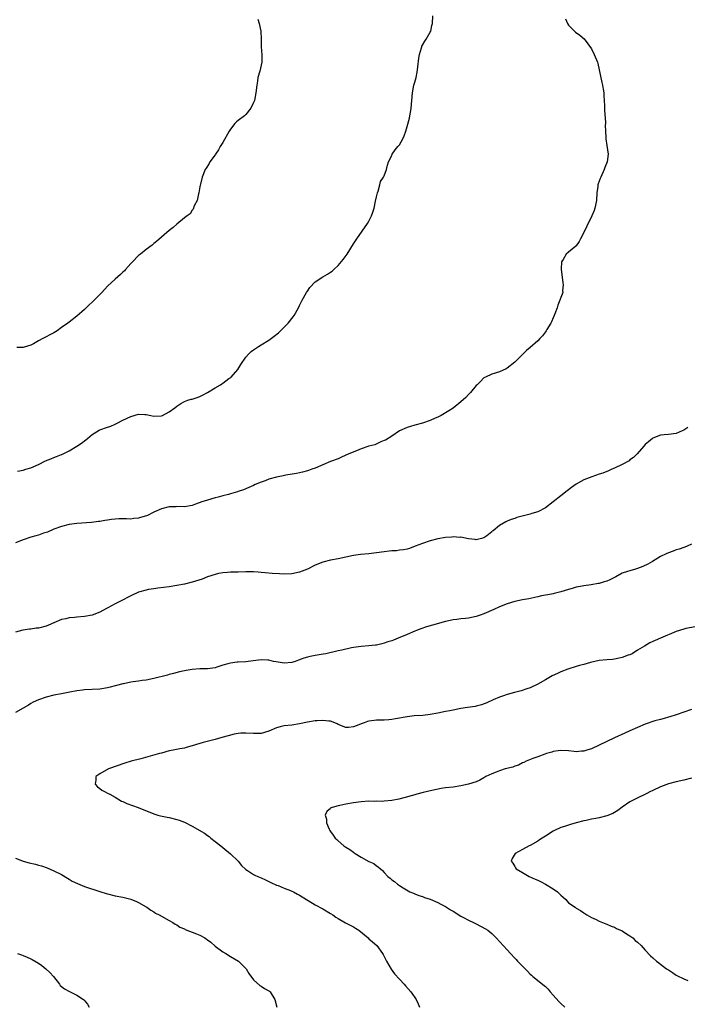
# Model space of a CAD drawing. Units: inches. Extents: x 2559000 to 2562000, y 1530000 to 1533000.
# Drawn here: x 2559848 to 2560022, y 1531028 to 1531284 of the extents above; entities that cross this region are included whole.
import ezdxf

# ---------------------------------------------------------------- set-up
doc = ezdxf.new("R2010")
doc.units = ezdxf.units.IN
doc.header["$MEASUREMENT"] = 0
doc.layers.add('LD25591530_10ft', color=63, linetype='Continuous')

msp = doc.modelspace()

# ---------------------------------------------------------------- linework, layer by layer
at = {"layer": 'LD25591530_10ft'}
for points, elevation in [([(2559990.21, 1531284.21), (2559990.74, 1531283), (2559991, 1531282.57), (2559992.56, 1531281), (2559992.8, 1531280.8), (2559993.98, 1531279.98), (2559995.04, 1531279.04), (2559997, 1531276.41), (2559997.71, 1531275), (2559998.53, 1531273), (2559998.64, 1531272.64), (2559999.03, 1531270.97), (2559999.66, 1531267.66), (2559999.84, 1531267), (2560000.04, 1531265.96), (2560000.16, 1531265), (2560000.19, 1531264.19), (2560000.31, 1531263), (2560000.38, 1531261.62), (2560000.4, 1531260.4), (2560000.61, 1531257.39), (2560000.61, 1531257), (2560000.57, 1531256.57), (2560000.61, 1531255), (2560000.68, 1531253.32), (2560000.68, 1531253), (2560001, 1531251.25), (2560001.3, 1531249), (2560001.03, 1531247), (2560000.46, 1531245.54), (2560000.27, 1531245), (2559999.38, 1531243), (2559999.29, 1531242.71), (2559998.73, 1531241.27), (2559998.64, 1531241), (2559998.6, 1531240.6), (2559998.38, 1531239), (2559998.32, 1531237), (2559997.9, 1531235), (2559997.65, 1531234.35), (2559997.04, 1531233), (2559995.74, 1531230.26), (2559995, 1531228.65), (2559994.17, 1531227), (2559993.75, 1531226.25), (2559993, 1531225.14), (2559992.93, 1531225.07), (2559991, 1531223.55), (2559990.39, 1531223), (2559989.59, 1531221.59), (2559989.2, 1531221), (2559989.11, 1531219.11), (2559989.09, 1531219), (2559989.38, 1531217), (2559989.51, 1531215.5), (2559989.65, 1531215), (2559989.46, 1531213.46), (2559989.49, 1531213), (2559989, 1531211.75), (2559988.77, 1531211), (2559988.25, 1531209.75), (2559988.05, 1531209), (2559987.47, 1531207.47), (2559987.28, 1531207), (2559987, 1531206.43), (2559986.59, 1531205.41), (2559986.39, 1531205), (2559985.36, 1531203.36), (2559985.15, 1531203), (2559985, 1531202.82), (2559984.24, 1531201.76), (2559983.54, 1531201), (2559983, 1531200.47), (2559981, 1531198.69), (2559980.05, 1531197.95), (2559977, 1531194.86), (2559975, 1531193.3), (2559974.81, 1531193.19), (2559973, 1531192.35), (2559971, 1531191.73), (2559969.43, 1531191), (2559969, 1531190.79), (2559968.13, 1531189.87), (2559967.23, 1531189), (2559967, 1531188.8), (2559965.51, 1531187), (2559965.26, 1531186.74), (2559965, 1531186.5), (2559964.28, 1531185.72), (2559963, 1531184.53), (2559961, 1531182.94), (2559959.82, 1531182.18), (2559957.86, 1531181), (2559957, 1531180.58), (2559956.27, 1531180.27), (2559955, 1531179.68), (2559953, 1531179), (2559951, 1531178.45), (2559949.88, 1531178.12), (2559949, 1531177.84), (2559947, 1531177), (2559945, 1531175.66), (2559943.39, 1531174.61), (2559943, 1531174.45), (2559942.12, 1531174.12), (2559940.6, 1531173.4), (2559938.98, 1531172.98), (2559937, 1531172.29), (2559935.82, 1531171.82), (2559933.84, 1531171), (2559931.87, 1531170.13), (2559931, 1531169.76), (2559929, 1531169), (2559927, 1531168.2), (2559925, 1531167.31), (2559924.2, 1531167), (2559923.31, 1531166.69), (2559923, 1531166.59), (2559921.74, 1531166.26), (2559920.14, 1531165.86), (2559917.43, 1531165.43), (2559916.74, 1531165.26), (2559915, 1531164.94), (2559913, 1531164.4), (2559912.01, 1531164.01), (2559911, 1531163.66), (2559909.46, 1531163), (2559909, 1531162.77), (2559907.74, 1531162.26), (2559906.34, 1531161.66), (2559905, 1531161.21), (2559904.85, 1531161.15), (2559903, 1531160.59), (2559902.47, 1531160.47), (2559901, 1531160.05), (2559899.76, 1531159.76), (2559899, 1531159.56), (2559897, 1531158.99), (2559895.51, 1531158.49), (2559893.91, 1531157.91), (2559893, 1531157.61), (2559891, 1531157.26), (2559889, 1531157.27), (2559888.74, 1531157.26), (2559887, 1531157.22), (2559885, 1531156.73), (2559883, 1531155.84), (2559881.35, 1531155), (2559881.11, 1531154.89), (2559879.55, 1531154.45), (2559879, 1531154.27), (2559877.82, 1531154.18), (2559877, 1531154.05), (2559875.9, 1531154.1), (2559875, 1531154.08), (2559873.91, 1531154.09), (2559872.04, 1531153.96), (2559871, 1531153.76), (2559870.3, 1531153.7), (2559869, 1531153.43), (2559868.6, 1531153.4), (2559866.82, 1531153.18), (2559863, 1531152.89), (2559861, 1531152.63), (2559859, 1531152.12), (2559857, 1531151.38), (2559855.33, 1531150.67), (2559855, 1531150.55), (2559854.33, 1531150.33), (2559853, 1531149.86), (2559852.33, 1531149.67), (2559851, 1531149.33), (2559849, 1531148.67), (2559847, 1531147.86)], 8090), ([(2559910.15, 1531284.15), (2559910.47, 1531283), (2559910.88, 1531281), (2559910.98, 1531278.98), (2559911, 1531277), (2559911.14, 1531274.86), (2559911.13, 1531273), (2559910.6, 1531270.6), (2559910.13, 1531269), (2559909.99, 1531267.99), (2559909.81, 1531267), (2559909.62, 1531265), (2559909.23, 1531263), (2559909, 1531262.43), (2559908.32, 1531261), (2559907, 1531259.33), (2559906.62, 1531259), (2559905, 1531257.75), (2559904.57, 1531257.43), (2559904.14, 1531257), (2559903, 1531255.54), (2559902.68, 1531255), (2559901, 1531252.06), (2559900.29, 1531251), (2559899.85, 1531250.15), (2559899.07, 1531249), (2559899, 1531248.87), (2559897.62, 1531247), (2559897.43, 1531246.57), (2559896.62, 1531245.38), (2559896.39, 1531245), (2559895.62, 1531243), (2559895, 1531240.49), (2559894.78, 1531239), (2559894.67, 1531238.67), (2559894.28, 1531237), (2559893.54, 1531235.54), (2559893.27, 1531234.73), (2559893, 1531234.48), (2559892.47, 1531233.53), (2559891.7, 1531233), (2559891, 1531232.41), (2559889, 1531230.83), (2559888.08, 1531229.92), (2559887, 1531229.16), (2559883.73, 1531226.27), (2559883, 1531225.75), (2559882.64, 1531225.36), (2559881, 1531224.18), (2559879.54, 1531223), (2559879, 1531222.61), (2559877.47, 1531221), (2559877, 1531220.55), (2559875.69, 1531219), (2559875.37, 1531218.63), (2559875, 1531218.34), (2559874.33, 1531217.67), (2559873, 1531216.51), (2559871, 1531214.63), (2559869.47, 1531213), (2559867.27, 1531210.73), (2559867, 1531210.46), (2559866.22, 1531209.78), (2559865.38, 1531209), (2559865, 1531208.61), (2559863, 1531206.84), (2559861, 1531205.31), (2559860.64, 1531205), (2559859, 1531203.87), (2559857.86, 1531203), (2559857, 1531202.5), (2559855.99, 1531202.01), (2559855, 1531201.46), (2559854.68, 1531201.32), (2559854.14, 1531201), (2559853, 1531200.4), (2559851.67, 1531199.67), (2559851, 1531199.33), (2559849.24, 1531198.76), (2559849, 1531198.67), (2559847.33, 1531198.67)], 8110), ([(2559847.49, 1531166.51), (2559849, 1531166.81), (2559849.71, 1531167), (2559851, 1531167.37), (2559851.61, 1531167.61), (2559853, 1531168.25), (2559854.83, 1531169.17), (2559856.24, 1531169.76), (2559857, 1531170.11), (2559857.69, 1531170.31), (2559859, 1531170.85), (2559859.11, 1531170.89), (2559861, 1531171.83), (2559863, 1531173.01), (2559864.18, 1531173.82), (2559865.34, 1531174.66), (2559865.78, 1531175), (2559867, 1531176.04), (2559868.84, 1531177.16), (2559869, 1531177.25), (2559871, 1531177.92), (2559871.8, 1531178.2), (2559873, 1531178.72), (2559873.49, 1531179), (2559875, 1531179.79), (2559877, 1531180.77), (2559879, 1531181.35), (2559880.72, 1531181.28), (2559881, 1531181.3), (2559882.23, 1531181), (2559883, 1531180.83), (2559885, 1531180.89), (2559885.25, 1531181), (2559887, 1531181.93), (2559888.46, 1531183), (2559889, 1531183.46), (2559890.1, 1531184.1), (2559891, 1531184.67), (2559891.9, 1531185), (2559892.75, 1531185.25), (2559893, 1531185.29), (2559894.28, 1531185.72), (2559895, 1531185.94), (2559895.72, 1531186.28), (2559897.03, 1531186.97), (2559899, 1531188.18), (2559900.4, 1531189), (2559900.76, 1531189.24), (2559901, 1531189.44), (2559902.59, 1531190.59), (2559903.08, 1531190.92), (2559903.16, 1531191), (2559904.88, 1531193), (2559905.7, 1531194.3), (2559907, 1531196.19), (2559907.67, 1531197), (2559908.35, 1531197.65), (2559909, 1531198.11), (2559910.3, 1531199), (2559911, 1531199.41), (2559913, 1531200.63), (2559914.37, 1531201.63), (2559915.47, 1531202.53), (2559916, 1531203), (2559918.02, 1531205), (2559919.35, 1531206.65), (2559919.58, 1531207), (2559920.7, 1531209), (2559921, 1531209.59), (2559921.67, 1531211), (2559922.78, 1531213), (2559923, 1531213.34), (2559923.68, 1531214.32), (2559925, 1531215.77), (2559927, 1531217.13), (2559928.22, 1531217.78), (2559929, 1531218.29), (2559929.44, 1531218.56), (2559929.87, 1531219), (2559931, 1531220.05), (2559932.36, 1531221.64), (2559933.35, 1531223), (2559935, 1531225.66), (2559935.54, 1531226.46), (2559935.86, 1531227), (2559938.69, 1531231), (2559939, 1531231.55), (2559939.72, 1531233), (2559940.03, 1531233.97), (2559940.4, 1531235), (2559940.79, 1531236.79), (2559941, 1531237.93), (2559941.23, 1531239), (2559941.41, 1531239.41), (2559941.9, 1531241), (2559942.08, 1531241.92), (2559942.86, 1531243), (2559943, 1531243.42), (2559943.61, 1531245), (2559943.84, 1531246.16), (2559944.15, 1531247), (2559945, 1531248.65), (2559945.12, 1531249), (2559945.86, 1531250.14), (2559946.56, 1531251), (2559947, 1531251.47), (2559947.83, 1531253), (2559948.2, 1531253.8), (2559948.62, 1531255), (2559949, 1531256.23), (2559949.58, 1531258.42), (2559949.71, 1531259), (2559949.84, 1531259.84), (2559950.07, 1531261), (2559950.37, 1531265), (2559950.76, 1531267), (2559951, 1531267.8), (2559951.31, 1531269), (2559951.6, 1531270.4), (2559951.69, 1531271), (2559951.78, 1531271.78), (2559952, 1531274), (2559952.17, 1531275), (2559952.74, 1531276.74), (2559952.8, 1531277), (2559952.85, 1531277.15), (2559953, 1531277.37), (2559953.57, 1531278.43), (2559953.96, 1531279), (2559955, 1531280.74), (2559955.12, 1531281), (2559955.46, 1531282.54), (2559955.55, 1531283), (2559955.69, 1531285)], 8100), ([(2560022.09, 1531177.91), (2560021, 1531177.18), (2560020.64, 1531177), (2560019, 1531176.35), (2560017, 1531176.07), (2560015.93, 1531175.93), (2560015, 1531175.85), (2560013, 1531175.11), (2560012.84, 1531175), (2560011.82, 1531174.18), (2560011, 1531173.42), (2560010.59, 1531173), (2560008.84, 1531171), (2560007.91, 1531170.09), (2560007, 1531169.44), (2560006.76, 1531169.24), (2560005, 1531168.22), (2560003, 1531167.29), (2560002.25, 1531167), (2560001.39, 1531166.61), (2559999.97, 1531166.03), (2559999, 1531165.74), (2559997.07, 1531165.07), (2559995, 1531164.23), (2559993, 1531163.12), (2559991.78, 1531162.22), (2559991, 1531161.69), (2559990.63, 1531161.37), (2559989, 1531160.13), (2559987, 1531158.53), (2559985, 1531156.96), (2559983, 1531155.95), (2559981.49, 1531155.49), (2559981, 1531155.32), (2559977.59, 1531154.41), (2559977, 1531154.21), (2559976.07, 1531153.93), (2559975, 1531153.47), (2559974.66, 1531153.34), (2559973, 1531152.36), (2559971.35, 1531151), (2559971.15, 1531150.85), (2559971, 1531150.7), (2559969.72, 1531149.72), (2559969, 1531149.19), (2559968.38, 1531149), (2559967, 1531148.67), (2559966.68, 1531148.68), (2559965, 1531148.88), (2559963, 1531149.29), (2559962.72, 1531149.28), (2559961, 1531149.4), (2559960.66, 1531149.34), (2559959, 1531149.24), (2559957, 1531148.9), (2559955, 1531148.39), (2559953, 1531147.71), (2559951.09, 1531147), (2559949.59, 1531146.41), (2559949, 1531146.24), (2559948, 1531146), (2559947, 1531145.92), (2559946.21, 1531145.79), (2559945, 1531145.75), (2559944.35, 1531145.65), (2559943, 1531145.5), (2559941, 1531145.21), (2559938.99, 1531145.01), (2559936.84, 1531144.84), (2559935, 1531144.58), (2559931, 1531143.73), (2559929, 1531143.35), (2559927, 1531142.83), (2559925, 1531142.01), (2559923, 1531141.02), (2559921, 1531140.19), (2559919, 1531139.8), (2559917, 1531139.74), (2559915.77, 1531139.77), (2559913.85, 1531139.85), (2559912.01, 1531140.01), (2559911, 1531140.15), (2559910.2, 1531140.2), (2559909, 1531140.31), (2559907, 1531140.31), (2559905, 1531140.22), (2559904.22, 1531140.22), (2559903, 1531140.18), (2559902.17, 1531140.17), (2559901, 1531140.07), (2559899.88, 1531139.88), (2559899, 1531139.65), (2559897, 1531138.98), (2559895.58, 1531138.42), (2559893, 1531137.64), (2559891, 1531137.12), (2559889, 1531136.71), (2559887, 1531136.4), (2559884.03, 1531136.03), (2559883, 1531135.92), (2559881.68, 1531135.68), (2559881, 1531135.57), (2559879.02, 1531134.98), (2559877, 1531134.06), (2559876.33, 1531133.67), (2559875.07, 1531133), (2559873, 1531131.95), (2559871.09, 1531130.91), (2559870.73, 1531130.73), (2559869, 1531129.82), (2559867, 1531129.02), (2559865, 1531128.65), (2559863, 1531128.5), (2559862.41, 1531128.41), (2559861, 1531128.32), (2559860.08, 1531128.08), (2559859, 1531127.87), (2559857, 1531127), (2559855.59, 1531126.41), (2559855, 1531126.2), (2559853, 1531125.65), (2559852.39, 1531125.61), (2559851, 1531125.39), (2559850.63, 1531125.37), (2559848.88, 1531125.12), (2559847, 1531124.62)], 8080), ([(2560023, 1531147.47), (2560021.89, 1531147), (2560021.28, 1531146.72), (2560021, 1531146.62), (2560019.79, 1531146.21), (2560019, 1531146), (2560018.28, 1531145.72), (2560017, 1531145.29), (2560016.4, 1531145), (2560015, 1531144.27), (2560012.91, 1531143), (2560011.7, 1531142.3), (2560010.32, 1531141.68), (2560009, 1531141.17), (2560008.46, 1531141), (2560007, 1531140.59), (2560006.36, 1531140.36), (2560005, 1531139.93), (2560003.3, 1531139), (2560001.77, 1531138.23), (2560001, 1531137.89), (2560000.32, 1531137.68), (2559999, 1531137.25), (2559998.76, 1531137.24), (2559996.92, 1531136.92), (2559995, 1531136.69), (2559994.58, 1531136.59), (2559993, 1531136.31), (2559992, 1531136), (2559991, 1531135.74), (2559989, 1531135.09), (2559987.31, 1531134.69), (2559987, 1531134.6), (2559985.64, 1531134.36), (2559985, 1531134.2), (2559983.98, 1531134.02), (2559983, 1531133.79), (2559980.7, 1531133.29), (2559978.99, 1531132.99), (2559977, 1531132.61), (2559975, 1531132.01), (2559973, 1531131.16), (2559971.52, 1531130.47), (2559969, 1531129.37), (2559967.98, 1531129), (2559967, 1531128.66), (2559965, 1531128.25), (2559964.14, 1531128.14), (2559963, 1531128.04), (2559961.89, 1531127.89), (2559961, 1531127.81), (2559959, 1531127.39), (2559955.55, 1531126.45), (2559954, 1531126), (2559952.53, 1531125.47), (2559951.45, 1531125), (2559951, 1531124.83), (2559949, 1531124), (2559946.64, 1531123), (2559945.44, 1531122.56), (2559945, 1531122.38), (2559943.93, 1531122.07), (2559943, 1531121.7), (2559942.4, 1531121.6), (2559941, 1531121.26), (2559940.75, 1531121.25), (2559939, 1531121.07), (2559937, 1531120.91), (2559935, 1531120.6), (2559934.49, 1531120.49), (2559931.94, 1531119.94), (2559931, 1531119.7), (2559927.83, 1531119), (2559927.14, 1531118.86), (2559925, 1531118.51), (2559923.73, 1531118.27), (2559923, 1531118.12), (2559922.13, 1531117.87), (2559920.66, 1531117.34), (2559919.85, 1531117), (2559919, 1531116.72), (2559917, 1531116.51), (2559914.86, 1531116.86), (2559914.22, 1531117), (2559913, 1531117.31), (2559912.68, 1531117.32), (2559911, 1531117.4), (2559908.88, 1531117.12), (2559907, 1531116.9), (2559905, 1531116.8), (2559904.76, 1531116.76), (2559903, 1531116.57), (2559902.34, 1531116.34), (2559901, 1531115.98), (2559899.45, 1531115.45), (2559899, 1531115.32), (2559897, 1531115.07), (2559895.04, 1531115.04), (2559893, 1531114.85), (2559891.41, 1531114.59), (2559889.75, 1531114.25), (2559888.16, 1531113.84), (2559887, 1531113.58), (2559886.56, 1531113.44), (2559883, 1531112.54), (2559881, 1531112.13), (2559879.98, 1531111.98), (2559879, 1531111.87), (2559877.66, 1531111.66), (2559877, 1531111.59), (2559875.17, 1531111.17), (2559875, 1531111.14), (2559873.3, 1531110.7), (2559873, 1531110.6), (2559871.7, 1531110.3), (2559871, 1531110.08), (2559869, 1531109.77), (2559865, 1531109.58), (2559864.47, 1531109.53), (2559863, 1531109.33), (2559861.13, 1531109), (2559859, 1531108.59), (2559857, 1531108.18), (2559855, 1531107.67), (2559853, 1531107.02), (2559851.65, 1531106.35), (2559851, 1531106.05), (2559850.36, 1531105.64), (2559849, 1531104.86), (2559847, 1531103.67)], 8070), ([(2560023.98, 1531126.02), (2560021.52, 1531125.52), (2560021, 1531125.4), (2560019, 1531124.75), (2560015, 1531123.05), (2560013.53, 1531122.47), (2560013, 1531122.18), (2560012.19, 1531121.81), (2560010.77, 1531121), (2560009, 1531119.88), (2560007.56, 1531119), (2560007, 1531118.72), (2560006.58, 1531118.58), (2560005, 1531117.99), (2560004.2, 1531117.8), (2560003, 1531117.59), (2560002.47, 1531117.53), (2560001, 1531117.41), (2559999, 1531117.21), (2559997.9, 1531117), (2559996.73, 1531116.73), (2559995, 1531116.21), (2559993.91, 1531115.91), (2559993, 1531115.63), (2559990.85, 1531115), (2559989, 1531114.28), (2559988.12, 1531113.88), (2559986.79, 1531113.2), (2559985, 1531112.16), (2559983, 1531111.04), (2559981, 1531110.13), (2559980.16, 1531109.84), (2559978.65, 1531109.35), (2559976.93, 1531108.93), (2559975, 1531108.38), (2559974.06, 1531108.06), (2559973, 1531107.67), (2559971.38, 1531107), (2559969.76, 1531106.24), (2559968.32, 1531105.68), (2559967, 1531105.37), (2559966.71, 1531105.29), (2559964.74, 1531105), (2559963, 1531104.71), (2559961, 1531104.33), (2559960.14, 1531104.14), (2559959, 1531103.93), (2559957, 1531103.5), (2559955, 1531103.14), (2559953.05, 1531102.95), (2559950.81, 1531102.81), (2559949, 1531102.58), (2559945.99, 1531102.01), (2559945, 1531101.85), (2559944.23, 1531101.77), (2559943, 1531101.73), (2559941.72, 1531101.72), (2559941, 1531101.68), (2559940.37, 1531101.63), (2559939, 1531101.4), (2559938.65, 1531101.35), (2559937.76, 1531101), (2559937, 1531100.73), (2559936.45, 1531100.45), (2559935, 1531099.93), (2559933.75, 1531099.75), (2559933, 1531099.76), (2559931, 1531100.61), (2559930.75, 1531100.75), (2559930.12, 1531101), (2559929, 1531101.4), (2559928.59, 1531101.41), (2559927, 1531101.61), (2559925.53, 1531101.53), (2559925, 1531101.48), (2559923, 1531101.18), (2559921, 1531100.78), (2559919, 1531100.43), (2559917, 1531100.2), (2559915.92, 1531099.92), (2559915, 1531099.73), (2559913, 1531098.84), (2559911, 1531098.22), (2559909.81, 1531098.19), (2559909, 1531098.2), (2559907, 1531098.34), (2559905.69, 1531098.31), (2559905, 1531098.23), (2559903.95, 1531098.05), (2559902.35, 1531097.65), (2559900.78, 1531097.22), (2559899, 1531096.7), (2559895.88, 1531095.88), (2559895, 1531095.63), (2559893.05, 1531095), (2559891.45, 1531094.55), (2559891, 1531094.44), (2559889.79, 1531094.21), (2559888.09, 1531093.91), (2559887, 1531093.69), (2559885, 1531093.14), (2559884.54, 1531093), (2559879.62, 1531091.62), (2559877.11, 1531091), (2559875.47, 1531090.53), (2559871.2, 1531089), (2559869, 1531087.71), (2559867.95, 1531087), (2559867.9, 1531086.1), (2559867.73, 1531085), (2559868.33, 1531084.33), (2559869, 1531083.91), (2559869.5, 1531083.5), (2559870.36, 1531083), (2559871, 1531082.71), (2559871.59, 1531082.41), (2559873, 1531081.63), (2559874.64, 1531080.64), (2559875, 1531080.5), (2559876, 1531080), (2559878.94, 1531078.94), (2559883, 1531077.31), (2559884.03, 1531077), (2559884.81, 1531076.81), (2559886.47, 1531076.47), (2559887, 1531076.38), (2559889, 1531075.88), (2559889.65, 1531075.65), (2559891, 1531075.12), (2559893, 1531074.14), (2559896.25, 1531072.25), (2559897, 1531071.65), (2559897.4, 1531071.4), (2559897.86, 1531071), (2559899, 1531070.14), (2559900.44, 1531069), (2559901, 1531068.58), (2559903, 1531066.93), (2559904.96, 1531065), (2559905.86, 1531063.86), (2559907, 1531062.84), (2559907.4, 1531062.6), (2559909, 1531061.56), (2559909.37, 1531061.37), (2559910.13, 1531061), (2559911, 1531060.64), (2559912.14, 1531060.14), (2559913, 1531059.72), (2559913.47, 1531059.47), (2559915, 1531058.75), (2559915.37, 1531058.63), (2559917, 1531057.95), (2559918.65, 1531057.35), (2559919, 1531057.2), (2559919.42, 1531057), (2559920.43, 1531056.43), (2559921, 1531056.14), (2559925, 1531053.66), (2559927, 1531052.55), (2559929, 1531051.41), (2559929.61, 1531051), (2559930.41, 1531050.41), (2559931, 1531050.04), (2559932.94, 1531048.94), (2559935, 1531047.91), (2559935.56, 1531047.56), (2559936.41, 1531047), (2559938.8, 1531045), (2559939, 1531044.8), (2559940.01, 1531044.01), (2559941.12, 1531043), (2559942.56, 1531041), (2559942.72, 1531040.72), (2559943.6, 1531039), (2559944.86, 1531036.86), (2559945.71, 1531035.71), (2559947, 1531034.26), (2559948.25, 1531033), (2559948.58, 1531032.58), (2559949.98, 1531031), (2559950.39, 1531030.39), (2559951, 1531029.55), (2559951.33, 1531029), (2559951.86, 1531027.86), (2559952.22, 1531027)], 8060), ([(2560023, 1531104.49), (2560019, 1531103.1), (2560017.43, 1531102.57), (2560017, 1531102.46), (2560015.89, 1531102.11), (2560015, 1531101.91), (2560013.49, 1531101.49), (2560011, 1531100.62), (2560009, 1531099.79), (2560007, 1531098.89), (2560005.71, 1531098.29), (2560003, 1531097.08), (2560001, 1531096.15), (2559999, 1531095.18), (2559997, 1531094.27), (2559996.01, 1531093.99), (2559995, 1531093.63), (2559994.39, 1531093.61), (2559993, 1531093.46), (2559992.46, 1531093.54), (2559991, 1531093.68), (2559989, 1531093.81), (2559988.31, 1531093.69), (2559987, 1531093.51), (2559986.63, 1531093.37), (2559985.3, 1531093), (2559984.84, 1531092.84), (2559983, 1531092.13), (2559981.69, 1531091.69), (2559980, 1531091), (2559979.34, 1531090.66), (2559979, 1531090.58), (2559978.01, 1531089.99), (2559977, 1531089.73), (2559976.5, 1531089.5), (2559974.51, 1531089), (2559973, 1531088.5), (2559972.14, 1531088.14), (2559971, 1531087.73), (2559969.52, 1531087), (2559969, 1531086.67), (2559967.92, 1531086.08), (2559967, 1531085.67), (2559964.98, 1531085.02), (2559963, 1531084.56), (2559961, 1531084.28), (2559959, 1531084.05), (2559957.89, 1531083.89), (2559955.43, 1531083.43), (2559953.12, 1531082.88), (2559951.54, 1531082.46), (2559951, 1531082.27), (2559950, 1531082), (2559948.46, 1531081.54), (2559946.84, 1531081.16), (2559945, 1531080.78), (2559943, 1531080.57), (2559942.55, 1531080.55), (2559941, 1531080.57), (2559940.55, 1531080.55), (2559939, 1531080.6), (2559937, 1531080.47), (2559935, 1531080.18), (2559933, 1531079.82), (2559931.5, 1531079.5), (2559931, 1531079.43), (2559929.46, 1531079), (2559929.14, 1531078.86), (2559929, 1531078.7), (2559928.09, 1531077.91), (2559927.63, 1531077), (2559927.95, 1531075.95), (2559927.96, 1531075), (2559928.65, 1531073.35), (2559928.83, 1531073), (2559929, 1531072.75), (2559929.76, 1531071.76), (2559930.24, 1531071), (2559930.66, 1531070.66), (2559931, 1531070.29), (2559932.48, 1531069), (2559932.8, 1531068.8), (2559933, 1531068.65), (2559934.04, 1531068.04), (2559935, 1531067.33), (2559935.2, 1531067.2), (2559935.48, 1531067), (2559937, 1531066.07), (2559939, 1531064.94), (2559940.35, 1531064.35), (2559941, 1531063.76), (2559941.48, 1531063.48), (2559942.01, 1531063), (2559942.59, 1531062.59), (2559943, 1531062.01), (2559943.99, 1531061), (2559944.6, 1531060.6), (2559945, 1531060.17), (2559945.73, 1531059.73), (2559946.45, 1531059), (2559947, 1531058.67), (2559947.99, 1531058.01), (2559949.67, 1531057), (2559950.63, 1531056.63), (2559951, 1531056.46), (2559952.06, 1531056.06), (2559953, 1531055.79), (2559953.53, 1531055.53), (2559955, 1531055.11), (2559957, 1531054.25), (2559957.79, 1531053.79), (2559959, 1531053.19), (2559960.32, 1531052.32), (2559961, 1531051.94), (2559963, 1531050.69), (2559963.64, 1531050.36), (2559965, 1531049.62), (2559966.29, 1531049), (2559966.75, 1531048.75), (2559967, 1531048.64), (2559969.39, 1531047.39), (2559969.96, 1531047), (2559971, 1531046.19), (2559972.21, 1531045), (2559975, 1531041.89), (2559975.88, 1531041), (2559977, 1531039.77), (2559977.4, 1531039.4), (2559977.75, 1531039), (2559979, 1531037.62), (2559980.35, 1531036.35), (2559981, 1531035.62), (2559981.36, 1531035.36), (2559981.73, 1531035), (2559984.68, 1531032.67), (2559985, 1531032.33), (2559985.7, 1531031.7), (2559986.25, 1531031), (2559987, 1531030.09), (2559988.47, 1531028.47), (2559989, 1531027.92), (2559990.04, 1531027)], 8050), ([(2560023, 1531086.58), (2560021, 1531086.08), (2560019, 1531085.68), (2560017, 1531085.12), (2560015, 1531084.31), (2560013, 1531083.38), (2560012.21, 1531083), (2560011.41, 1531082.59), (2560008.67, 1531081.33), (2560007, 1531080.42), (2560005, 1531079.01), (2560003.86, 1531078.14), (2560002.57, 1531077.43), (2560001, 1531076.76), (2559999, 1531076.27), (2559998.08, 1531076.08), (2559997, 1531075.95), (2559995.61, 1531075.61), (2559995, 1531075.49), (2559993, 1531074.95), (2559991.5, 1531074.5), (2559991, 1531074.4), (2559989.97, 1531074.03), (2559989, 1531073.74), (2559987.34, 1531073), (2559987, 1531072.81), (2559985, 1531071.52), (2559984.14, 1531071), (2559983.48, 1531070.52), (2559983, 1531070.21), (2559981, 1531069.11), (2559980.76, 1531069), (2559979, 1531068.02), (2559977.1, 1531067), (2559976.31, 1531065.69), (2559976.09, 1531065), (2559976.48, 1531064.48), (2559977, 1531063.59), (2559977.23, 1531063.23), (2559977.36, 1531063), (2559979, 1531062.06), (2559980.76, 1531061), (2559982.32, 1531060.32), (2559983, 1531060.04), (2559983.72, 1531059.72), (2559985.01, 1531059.01), (2559987, 1531057.82), (2559988.1, 1531057), (2559988.57, 1531056.57), (2559989, 1531056.11), (2559989.64, 1531055.64), (2559990.32, 1531055), (2559990.62, 1531054.62), (2559991, 1531054.18), (2559992.73, 1531053), (2559993, 1531052.76), (2559994.16, 1531052.16), (2559995, 1531051.54), (2559995.81, 1531051), (2559997, 1531050.32), (2559998.19, 1531049.81), (2559999, 1531049.38), (2559999.88, 1531049), (2560000.68, 1531048.68), (2560001, 1531048.6), (2560002.07, 1531048.07), (2560003, 1531047.78), (2560003.51, 1531047.51), (2560005, 1531046.82), (2560006.1, 1531046.1), (2560007, 1531045.57), (2560007.75, 1531045), (2560008.38, 1531044.38), (2560009, 1531043.89), (2560009.96, 1531043), (2560011, 1531041.84), (2560012.38, 1531040.38), (2560013, 1531039.79), (2560013.93, 1531039), (2560014.55, 1531038.55), (2560015, 1531038.16), (2560016.55, 1531037), (2560016.83, 1531036.83), (2560017, 1531036.67), (2560018.04, 1531036.04), (2560019, 1531035.35), (2560019.22, 1531035.22), (2560021, 1531034.34), (2560022.04, 1531033.96)], 8040), ([(2559847, 1531065.76), (2559849, 1531065.03), (2559850.58, 1531064.58), (2559852.18, 1531064.18), (2559853, 1531063.94), (2559853.75, 1531063.75), (2559855.23, 1531063.23), (2559857, 1531062.52), (2559859, 1531061.52), (2559860.55, 1531060.55), (2559861, 1531060.3), (2559861.8, 1531059.8), (2559863.14, 1531059.14), (2559865, 1531058.4), (2559869, 1531057.07), (2559870.58, 1531056.58), (2559871, 1531056.47), (2559873, 1531056), (2559875, 1531055.58), (2559877, 1531055.06), (2559878.49, 1531054.49), (2559879, 1531054.24), (2559881, 1531053.13), (2559881.22, 1531053), (2559882.23, 1531052.23), (2559883, 1531051.79), (2559883.46, 1531051.46), (2559884.44, 1531051), (2559887, 1531049.58), (2559887.97, 1531049), (2559888.59, 1531048.59), (2559889, 1531048.4), (2559889.84, 1531047.84), (2559891, 1531047.34), (2559891.22, 1531047.22), (2559894.12, 1531046.12), (2559895, 1531045.74), (2559896.32, 1531045), (2559896.73, 1531044.73), (2559897, 1531044.52), (2559897.88, 1531043.88), (2559899, 1531042.9), (2559901, 1531041.41), (2559901.78, 1531041), (2559903, 1531040.17), (2559905.04, 1531039), (2559907.06, 1531037), (2559907.76, 1531035.76), (2559909, 1531034.13), (2559910.64, 1531032.64), (2559911, 1531032.5), (2559911.87, 1531031.87), (2559913, 1531031.26), (2559913.14, 1531031.14), (2559913.28, 1531031), (2559914.57, 1531029), (2559915.04, 1531027)], 8070), ([(2559847.53, 1531041), (2559848.6, 1531040.6), (2559849, 1531040.42), (2559850.03, 1531040.03), (2559851, 1531039.54), (2559851.37, 1531039.37), (2559853, 1531038.41), (2559853.83, 1531037.83), (2559854.92, 1531037), (2559855.98, 1531035.98), (2559856.91, 1531035), (2559858.43, 1531033), (2559858.65, 1531032.65), (2559859, 1531032.4), (2559859.73, 1531031.73), (2559861.05, 1531031.05), (2559863, 1531030.1), (2559864.68, 1531029), (2559864.85, 1531028.85), (2559865.74, 1531027.74), (2559866.2, 1531027)], 8080)]:
    msp.add_lwpolyline(points, dxfattribs=dict(at, elevation=elevation))

doc.saveas('drawing.dxf')
